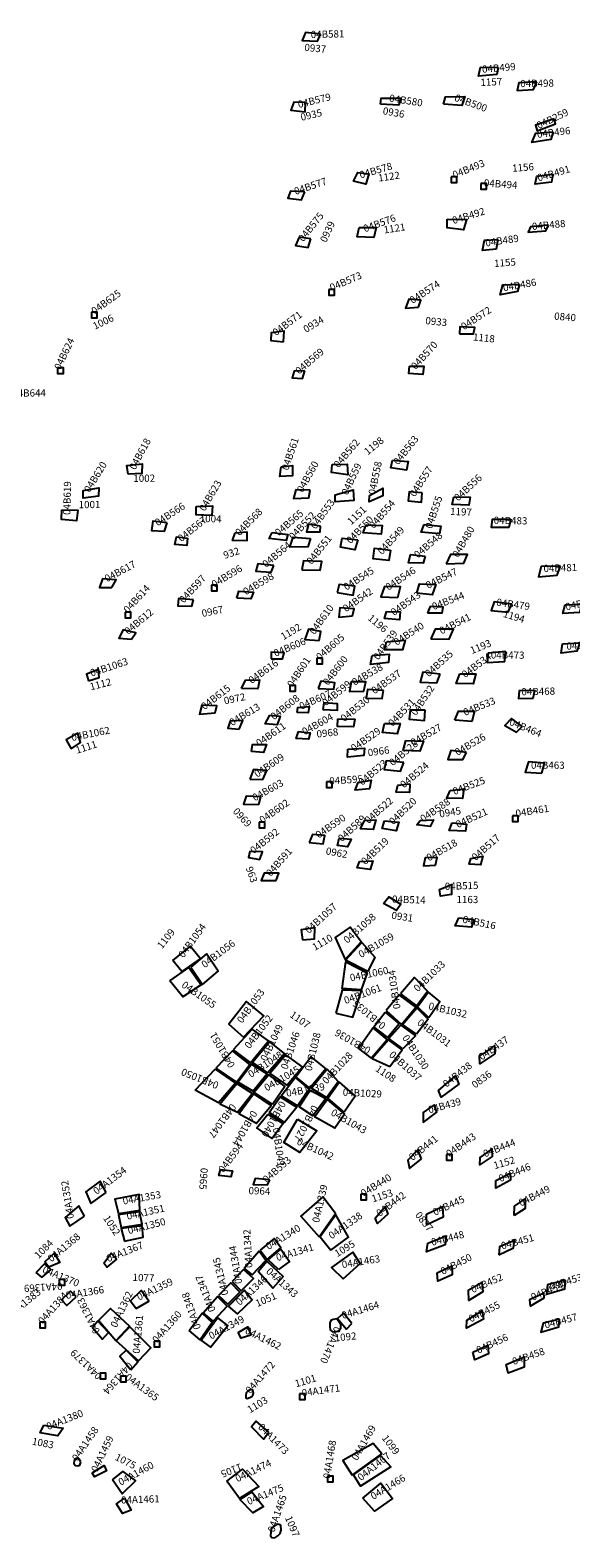
# Model space of a CAD drawing. Extents: x 603.1 to 640.4, y 4476.9 to 4504.2.
# Drawn here: x 630.3 to 632.2, y 4490.7 to 4496 of the extents above; entities that cross this region are included whole.
import ezdxf

# ---------------------------------------------------------------- set-up
doc = ezdxf.new("R2010")
doc.units = 0
for name, color, linetype in [('COLLECTION_NUMBERS', 1, 'CONTINUOUS'), ('COLLECTIONS', 2, 'CONTINUOUS'), ('SITE_NUMBERS', 4, 'CONTINUOUS')]:
    doc.layers.add(name, color=color, linetype=linetype)
doc.styles.get("Standard").update_dxf_attribs({"font": 'txt', "height": 0.025})

msp = doc.modelspace()

# ---------------------------------------------------------------- linework, layer by layer
at = {"layer": 'COLLECTIONS'}
for points in [[(631.3632, 4495.9973), (631.3107, 4496.0031), (631.2986, 4495.9745), (631.352, 4495.9716)], [(631.9898, 4495.879), (631.9851, 4495.8543), (631.9199, 4495.8486), (631.9266, 4495.8806)], [(632.1254, 4495.8286), (632.0619, 4495.8254), (632.0566, 4495.7985), (632.1144, 4495.8015)], [(631.5744, 4495.7501), (631.5772, 4495.7709), (631.645, 4495.771), (631.6386, 4495.7465)], [(631.7968, 4495.7498), (631.804, 4495.7754), (631.8719, 4495.7774), (631.8618, 4495.7454)], [(631.3103, 4495.756), (631.2692, 4495.7569), (631.2583, 4495.7286), (631.3088, 4495.7226)], [(632.1865, 4495.6979), (632.1204, 4495.6758), (632.1269, 4495.6561), (632.1919, 4495.681)], [(632.1831, 4495.653), (632.1744, 4495.6259), (632.1085, 4495.6156), (632.1218, 4495.6481)], [(631.533, 4495.5042), (631.5228, 4495.4678), (631.4798, 4495.4788), (631.4941, 4495.5088)], [(632.1824, 4495.5038), (632.1769, 4495.4755), (632.1198, 4495.4677), (632.1251, 4495.4966)], [(631.8231, 4495.4946), (631.8231, 4495.4746), (631.8431, 4495.4746), (631.8431, 4495.4946)], [(631.9278, 4495.4702), (631.9278, 4495.4502), (631.9478, 4495.4502), (631.9478, 4495.4702)], [(631.3082, 4495.4415), (631.2574, 4495.4439), (631.2478, 4495.4188), (631.2961, 4495.413)], [(631.8094, 4495.3452), (631.8775, 4495.344), (631.8673, 4495.3072), (631.8093, 4495.3146)], [(631.4989, 4495.3151), (631.5596, 4495.316), (631.5516, 4495.2805), (631.4923, 4495.283)], [(632.1667, 4495.3236), (632.1037, 4495.3184), (632.0954, 4495.2986), (632.1569, 4495.3039)], [(631.329, 4495.2761), (631.2878, 4495.282), (631.2751, 4495.2516), (631.3195, 4495.2454)], [(631.9882, 4495.2731), (631.9817, 4495.2389), (631.9338, 4495.2344), (631.9411, 4495.2712)], [(631.3925, 4495.0972), (631.3925, 4495.0772), (631.4125, 4495.0772), (631.4125, 4495.0972)], [(632.0641, 4495.1153), (632.0577, 4495.0898), (631.9961, 4495.078), (632.0054, 4495.1131)], [(631.7085, 4495.0352), (631.7166, 4495.06), (631.674, 4495.0636), (631.6623, 4495.0319)], [(630.556, 4495.0178), (630.556, 4494.9978), (630.576, 4494.9978), (630.576, 4495.0178)], [(631.2323, 4494.913), (631.2346, 4494.9502), (631.1893, 4494.9445), (631.1877, 4494.9172)], [(631.8528, 4494.9412), (631.9019, 4494.9411), (631.9072, 4494.963), (631.8547, 4494.9656)], [(630.4365, 4494.8215), (630.4365, 4494.8015), (630.4565, 4494.8015), (630.4565, 4494.8215)], [(631.3074, 4494.8106), (631.2705, 4494.8092), (631.2629, 4494.7861), (631.2993, 4494.7832)], [(631.6772, 4494.8274), (631.7268, 4494.8265), (631.7241, 4494.7981), (631.6747, 4494.8016)], [(631.6164, 4494.4959), (631.6721, 4494.4913), (631.6663, 4494.46), (631.6109, 4494.4686)], [(630.6851, 4494.4466), (630.6809, 4494.477), (630.7339, 4494.4824), (630.7331, 4494.4483)], [(631.2247, 4494.4728), (631.2646, 4494.4771), (631.264, 4494.4411), (631.2201, 4494.4376)], [(631.4041, 4494.481), (631.4572, 4494.4813), (631.4591, 4494.4438), (631.4014, 4494.4524)], [(630.5262, 4494.3889), (630.5817, 4494.3983), (630.5805, 4494.3691), (630.5263, 4494.3622)], [(631.3263, 4494.3896), (631.2766, 4494.3917), (631.2683, 4494.361), (631.3221, 4494.3629)], [(631.4146, 4494.374), (631.4787, 4494.3917), (631.4807, 4494.354), (631.415, 4494.3485)], [(631.5354, 4494.3716), (631.5827, 4494.3973), (631.5831, 4494.3698), (631.5349, 4494.3492)], [(631.7218, 4494.3806), (631.6753, 4494.3836), (631.6717, 4494.3529), (631.7192, 4494.3474)], [(630.9249, 4494.3319), (630.9822, 4494.3345), (630.9796, 4494.301), (630.9242, 4494.3026)], [(631.8336, 4494.366), (631.8909, 4494.3654), (631.8865, 4494.3367), (631.8272, 4494.339)], [(630.4509, 4494.3205), (630.5072, 4494.32), (630.5027, 4494.2821), (630.4501, 4494.2864)], [(630.823, 4494.2744), (630.7721, 4494.2813), (630.7672, 4494.2478), (630.8129, 4494.2456)], [(632.0337, 4494.2874), (632.0267, 4494.2588), (631.9657, 4494.2589), (631.9699, 4494.2881)], [(630.8942, 4494.2205), (630.8915, 4494.1955), (630.8497, 4494.198), (630.8556, 4494.2259)], [(631.0618, 4494.2395), (631.1034, 4494.2429), (631.1036, 4494.2111), (631.0534, 4494.2121)], [(631.1924, 4494.2407), (631.248, 4494.2335), (631.2418, 4494.2122), (631.1825, 4494.2195)], [(631.3273, 4494.2202), (631.3185, 4494.1899), (631.2555, 4494.1894), (631.2661, 4494.2244)], [(631.363, 4494.2627), (631.3207, 4494.2698), (631.3137, 4494.2427), (631.3613, 4494.2437)], [(631.5242, 4494.2674), (631.5809, 4494.2654), (631.5771, 4494.2353), (631.5138, 4494.2401)], [(631.7279, 4494.2694), (631.7873, 4494.2637), (631.782, 4494.2362), (631.7179, 4494.2415)], [(631.4948, 4494.2145), (631.4843, 4494.1803), (631.4339, 4494.1893), (631.4396, 4494.2204)], [(631.6102, 4494.1782), (631.6039, 4494.1419), (631.5484, 4494.1476), (631.5536, 4494.1852)], [(631.1989, 4494.1248), (631.1421, 4494.1308), (631.1354, 4494.1052), (631.1896, 4494.1014)], [(631.2973, 4494.1094), (631.3614, 4494.1076), (631.3682, 4494.1385), (631.3036, 4494.1414)], [(631.7323, 4494.1578), (631.7252, 4494.1329), (631.6731, 4494.1345), (631.6807, 4494.1636)], [(631.806, 4494.131), (631.8679, 4494.1332), (631.8818, 4494.1631), (631.8208, 4494.1634)], [(632.2089, 4494.1225), (632.1407, 4494.1208), (632.1311, 4494.0843), (632.197, 4494.0908)], [(630.6271, 4494.0476), (630.6428, 4494.074), (630.5944, 4494.078), (630.5842, 4494.0471)], [(630.9791, 4494.0552), (630.9791, 4494.0352), (630.9991, 4494.0352), (630.9991, 4494.0552)], [(631.0679, 4494.01), (631.0756, 4494.0339), (631.1271, 4494.0311), (631.1171, 4494.0072)], [(631.4216, 4494.0293), (631.4782, 4494.0202), (631.4842, 4494.0517), (631.4287, 4494.0576)], [(631.6355, 4494.0116), (631.6452, 4494.0495), (631.5888, 4494.0509), (631.5759, 4494.0147)], [(631.7025, 4494.0276), (631.7125, 4494.0598), (631.7691, 4494.0575), (631.7572, 4494.0208)], [(630.6742, 4493.9607), (630.6742, 4493.9407), (630.6942, 4493.9407), (630.6942, 4493.9607)], [(630.9152, 4494.0037), (630.8621, 4494.0085), (630.8598, 4493.9821), (630.909, 4493.9812)], [(631.4761, 4493.9471), (631.4812, 4493.9723), (631.431, 4493.9751), (631.4273, 4493.9428)], [(631.5956, 4493.9626), (631.6444, 4493.9613), (631.6418, 4493.933), (631.5888, 4493.9374)], [(631.7406, 4493.9575), (631.7914, 4493.9576), (631.7958, 4493.9774), (631.7499, 4493.9804)], [(632.025, 4493.9604), (632.0361, 4493.9887), (631.9752, 4493.997), (631.9641, 4493.9662)], [(632.226, 4493.9858), (632.2846, 4493.988), (632.2766, 4493.9592), (632.2169, 4493.9559)], [(630.6969, 4493.8652), (630.7119, 4493.8878), (630.668, 4493.8984), (630.6521, 4493.8691)], [(631.3583, 4493.8609), (631.3643, 4493.892), (631.3204, 4493.9006), (631.3082, 4493.8633)], [(631.596, 4493.8553), (631.6618, 4493.8614), (631.6516, 4493.827), (631.5889, 4493.827)], [(631.7523, 4493.8661), (631.8166, 4493.8649), (631.8323, 4493.9007), (631.7677, 4493.9002)], [(632.2157, 4493.8483), (632.2777, 4493.8522), (632.2671, 4493.8226), (632.2109, 4493.8156)], [(631.1889, 4493.796), (631.2286, 4493.796), (631.2349, 4493.8164), (631.1897, 4493.8193)], [(631.5456, 4493.8074), (631.6055, 4493.8124), (631.6032, 4493.783), (631.5388, 4493.7762)], [(632.0133, 4493.7868), (632.0156, 4493.8215), (631.9536, 4493.8156), (631.9505, 4493.7826)], [(630.5453, 4493.7178), (630.5825, 4493.7296), (630.5804, 4493.7583), (630.5382, 4493.7418)], [(631.3498, 4493.7978), (631.3498, 4493.7778), (631.3698, 4493.7778), (631.3698, 4493.7978)], [(631.7845, 4493.7412), (631.7239, 4493.7483), (631.7139, 4493.7135), (631.7732, 4493.711)], [(631.085, 4493.6913), (631.0987, 4493.72), (631.1482, 4493.722), (631.1416, 4493.6902)], [(631.2549, 4493.7023), (631.2549, 4493.6823), (631.2749, 4493.6823), (631.2749, 4493.7023)], [(631.3552, 4493.6916), (631.4104, 4493.689), (631.4132, 4493.7117), (631.3639, 4493.7167)], [(631.5161, 4493.6813), (631.5227, 4493.7144), (631.4714, 4493.7152), (631.4651, 4493.6812)], [(631.8546, 4493.7424), (631.911, 4493.743), (631.901, 4493.7076), (631.8409, 4493.7088)], [(631.3718, 4493.6167), (631.4225, 4493.6151), (631.4225, 4493.6366), (631.3749, 4493.6402)], [(631.5856, 4493.6846), (631.5289, 4493.6874), (631.5244, 4493.6571), (631.5805, 4493.6557)], [(632.1129, 4493.6569), (632.1184, 4493.6839), (632.0638, 4493.6835), (632.0612, 4493.6559)], [(630.9912, 4493.605), (630.998, 4493.6306), (630.9451, 4493.6329), (630.9369, 4493.6008)], [(631.1847, 4493.5978), (631.2208, 4493.5935), (631.2105, 4493.5637), (631.1679, 4493.5663)], [(631.2808, 4493.6065), (631.2831, 4493.6241), (631.3232, 4493.6273), (631.3192, 4493.6054)], [(631.7324, 4493.6152), (631.6793, 4493.6143), (631.6756, 4493.5826), (631.73, 4493.5784)], [(631.8369, 4493.5794), (631.8497, 4493.6119), (631.9058, 4493.6114), (631.8961, 4493.5746)], [(630.4839, 4493.479), (630.5166, 4493.5006), (630.5078, 4493.534), (630.4663, 4493.5098)], [(631.0769, 4493.5484), (631.0888, 4493.578), (631.0442, 4493.5763), (631.0365, 4493.551)], [(631.2857, 4493.5393), (631.3269, 4493.5351), (631.3212, 4493.5123), (631.2774, 4493.5149)], [(631.4237, 4493.5838), (631.4841, 4493.5826), (631.479, 4493.5563), (631.4234, 4493.5574)], [(631.5892, 4493.5676), (631.6442, 4493.5677), (631.6337, 4493.5309), (631.5821, 4493.536)], [(632.0744, 4493.5577), (632.0363, 4493.5853), (632.0126, 4493.5612), (632.0543, 4493.5371)], [(631.1203, 4493.4697), (631.1231, 4493.4938), (631.1732, 4493.4944), (631.1624, 4493.4651)], [(631.4592, 4493.477), (631.5182, 4493.4804), (631.5159, 4493.4552), (631.4583, 4493.4489)], [(631.6634, 4493.5076), (631.7263, 4493.5061), (631.7132, 4493.4702), (631.6542, 4493.4728)], [(631.6565, 4493.4309), (631.5945, 4493.4366), (631.588, 4493.4052), (631.6449, 4493.3995)], [(631.8782, 4493.4654), (631.8227, 4493.4733), (631.8122, 4493.4405), (631.8644, 4493.4411)], [(632.1427, 4493.3925), (632.1527, 4493.4284), (632.0961, 4493.4325), (632.0842, 4493.3963)], [(631.1139, 4493.3721), (631.1603, 4493.3709), (631.1742, 4493.4019), (631.127, 4493.4053)], [(631.3841, 4493.3629), (631.3841, 4493.3429), (631.4041, 4493.3429), (631.4041, 4493.3629)], [(631.4954, 4493.3605), (631.5414, 4493.3683), (631.536, 4493.3372), (631.4849, 4493.3334)], [(631.6777, 4493.3557), (631.6763, 4493.3251), (631.6298, 4493.3264), (631.6357, 4493.351)], [(631.8201, 4493.3315), (631.8678, 4493.3376), (631.8632, 4493.3036), (631.8088, 4493.3047)], [(631.1457, 4493.2826), (631.1522, 4493.3099), (631.1011, 4493.3122), (631.092, 4493.2837)], [(631.1464, 4493.2204), (631.1464, 4493.2004), (631.1664, 4493.2004), (631.1664, 4493.2204)], [(631.5183, 4493.2259), (631.5586, 4493.2289), (631.5486, 4493.1947), (631.5041, 4493.1962)], [(631.5889, 4493.2248), (631.639, 4493.2201), (631.6302, 4493.1901), (631.5809, 4493.1977)], [(631.7147, 4493.2263), (631.7608, 4493.2289), (631.7491, 4493.2053), (631.7031, 4493.2104)], [(631.8269, 4493.2174), (631.8776, 4493.2129), (631.8737, 4493.1886), (631.8167, 4493.1906)], [(632.0403, 4493.2423), (632.0403, 4493.2223), (632.0603, 4493.2223), (632.0603, 4493.2423)], [(631.3235, 4493.1489), (631.3727, 4493.1441), (631.3778, 4493.1736), (631.3343, 4493.1771)], [(631.4293, 4493.1641), (631.4708, 4493.1601), (631.4577, 4493.1331), (631.4228, 4493.1376)], [(631.1494, 4493.0884), (631.1582, 4493.1161), (631.1134, 4493.1174), (631.109, 4493.0953)], [(631.5, 4493.0812), (631.5471, 4493.0835), (631.5383, 4493.0536), (631.4919, 4493.0594)], [(631.7683, 4493.0687), (631.7745, 4493.0961), (631.7317, 4493.0943), (631.7257, 4493.066)], [(631.8925, 4493.0925), (631.9349, 4493.1009), (631.9272, 4493.0695), (631.8869, 4493.0721)], [(631.2072, 4493.0148), (631.216, 4493.0403), (631.1641, 4493.0405), (631.1542, 4493.0145)], [(631.5847, 4492.9335), (631.6034, 4492.9571), (631.6465, 4492.9317), (631.6307, 4492.9092)], [(631.7825, 4492.9835), (631.8244, 4493.0007), (631.8249, 4492.9655), (631.786, 4492.9591)], [(631.2991, 4492.8059), (631.3423, 4492.809), (631.3435, 4492.8476), (631.2954, 4492.8411)], [(631.4495, 4492.7368), (631.5058, 4492.7991), (631.4676, 4492.8498), (631.4144, 4492.8138)], [(631.8502, 4492.8826), (631.9035, 4492.8776), (631.8956, 4492.8507), (631.8381, 4492.855)], [(631.5297, 4492.6943), (631.4507, 4492.7337), (631.5093, 4492.7967), (631.5549, 4492.7444)], [(630.8425, 4492.7326), (630.905, 4492.7836), (630.9402, 4492.7394), (630.8743, 4492.6946)], [(630.9054, 4492.7093), (630.9469, 4492.6487), (631.0025, 4492.6952), (630.9613, 4492.7558)], [(630.8319, 4492.6606), (630.8994, 4492.7077), (630.9425, 4492.6467), (630.8772, 4492.6051)], [(631.5068, 4492.6291), (631.4389, 4492.6342), (631.4521, 4492.728), (631.528, 4492.6889)], [(631.6455, 4492.6152), (631.7019, 4492.5725), (631.7406, 4492.6249), (631.6942, 4492.673)], [(631.0914, 4492.4623), (631.1633, 4492.5381), (631.1019, 4492.5882), (631.04, 4492.5088)], [(631.4173, 4492.5473), (631.477, 4492.5329), (631.507, 4492.6257), (631.4392, 4492.6285)], [(631.5942, 4492.5567), (631.6481, 4492.5078), (631.6992, 4492.5689), (631.64, 4492.6115)], [(631.7449, 4492.5309), (631.7049, 4492.569), (631.7429, 4492.6217), (631.7835, 4492.5866)], [(631.5915, 4492.5506), (631.6407, 4492.5101), (631.6005, 4492.4616), (631.5514, 4492.4987)], [(631.7009, 4492.4732), (631.6523, 4492.5077), (631.7028, 4492.566), (631.743, 4492.5263)], [(631.0552, 4492.4179), (631.1159, 4492.3717), (631.1803, 4492.4492), (631.1217, 4492.4913)], [(631.5419, 4492.3883), (631.5975, 4492.4542), (631.5483, 4492.4957), (631.4964, 4492.423)], [(631.6531, 4492.4213), (631.604, 4492.4579), (631.6468, 4492.5045), (631.6974, 4492.4671)], [(631.1846, 4492.446), (631.1234, 4492.3733), (631.1764, 4492.3374), (631.2359, 4492.4047)], [(631.6074, 4492.3588), (631.6505, 4492.4183), (631.6029, 4492.453), (631.5455, 4492.3872)], [(631.9782, 4492.4173), (631.9774, 4492.4039), (631.9252, 4492.3681), (631.9231, 4492.3979), (631.9475, 4492.4107), (631.9762, 4492.4323)], [(630.9945, 4492.3532), (631.067, 4492.3043), (631.1142, 4492.3666), (631.0523, 4492.4143)], [(631.1745, 4492.3333), (631.1257, 4492.2727), (631.0721, 4492.304), (631.1197, 4492.3672)], [(631.1844, 4492.3359), (631.2397, 4492.4), (631.2999, 4492.3574), (631.2454, 4492.293)], [(631.2766, 4492.3232), (631.329, 4492.3928), (631.3816, 4492.3514), (631.3249, 4492.2833)], [(630.9213, 4492.2756), (630.9918, 4492.3494), (631.0633, 4492.3011), (631.004, 4492.2309)], [(631.1939, 4492.2255), (631.1284, 4492.2677), (631.1796, 4492.3296), (631.2376, 4492.2883)], [(631.2249, 4492.2559), (631.274, 4492.3204), (631.3227, 4492.2792), (631.2825, 4492.2206)], [(631.3867, 4492.35), (631.3308, 4492.2826), (631.3846, 4492.25), (631.425, 4492.307)], [(631.8389, 4492.3259), (631.8508, 4492.2969), (631.788, 4492.2513), (631.7794, 4492.2752)], [(631.0085, 4492.2262), (631.0684, 4492.2997), (631.1237, 4492.2645), (631.0701, 4492.1967)], [(631.0754, 4492.1922), (631.1265, 4492.2628), (631.1886, 4492.221), (631.138, 4492.1581)], [(631.2876, 4492.2177), (631.327, 4492.276), (631.3822, 4492.2462), (631.336, 4492.1857)], [(631.4462, 4492.1986), (631.3884, 4492.2478), (631.4288, 4492.3038), (631.4848, 4492.2552)], [(631.1815, 4492.1967), (631.2214, 4492.2519), (631.2793, 4492.2163), (631.2361, 4492.1615)], [(631.3424, 4492.1825), (631.387, 4492.2435), (631.4476, 4492.1909), (631.4133, 4492.1415)], [(631.7255, 4492.1625), (631.7732, 4492.1978), (631.7638, 4492.2243), (631.7252, 4492.1968)], [(631.1775, 4492.1912), (631.2319, 4492.1582), (631.1921, 4492.1061), (631.1384, 4492.1437)], [(631.2825, 4492.1737), (631.3502, 4492.1321), (631.2907, 4492.056), (631.2337, 4492.0918)], [(631.7191, 4492.0342), (631.7058, 4492.0657), (631.6704, 4492.0293), (631.6765, 4491.9996)], [(631.8072, 4492.0488), (631.8072, 4492.0288), (631.8272, 4492.0288), (631.8272, 4492.0488)], [(631.9232, 4492.0118), (631.9699, 4492.0425), (631.9681, 4492.0695), (631.9242, 4492.0388)], [(631.0102, 4491.9968), (631.0523, 4491.9913), (631.0471, 4491.9701), (631.005, 4491.9748)], [(630.6078, 4491.9148), (630.5863, 4491.9558), (630.536, 4491.9174), (630.5529, 4491.8769)], [(631.1845, 4491.96), (631.1328, 4491.9646), (631.1251, 4491.9432), (631.1762, 4491.9429)], [(631.9808, 4491.9573), (632.0313, 4491.9839), (632.0333, 4491.9583), (631.9815, 4491.9306)], [(630.6512, 4491.8409), (630.7266, 4491.8534), (630.724, 4491.9083), (630.6378, 4491.8913)], [(631.3581, 4491.759), (631.4155, 4491.8415), (631.3715, 4491.8996), (631.2933, 4491.8324)], [(631.5052, 4491.9095), (631.5052, 4491.8895), (631.5252, 4491.8895), (631.5252, 4491.9095)], [(632.0459, 4491.8338), (632.047, 4491.8674), (632.0845, 4491.8934), (632.085, 4491.8593)], [(630.5314, 4491.8317), (630.5115, 4491.868), (630.4628, 4491.8273), (630.4795, 4491.7963)], [(630.6602, 4491.7915), (630.7345, 4491.804), (630.7249, 4491.8469), (630.6507, 4491.8368)], [(631.3992, 4491.7125), (631.4614, 4491.7582), (631.4166, 4491.8364), (631.3619, 4491.7596)], [(631.5552, 4491.825), (631.5909, 4491.8657), (631.6006, 4491.8387), (631.5639, 4491.8056)], [(631.7372, 4491.8388), (631.7931, 4491.8661), (631.796, 4491.8284), (631.7382, 4491.8008)], [(630.672, 4491.7437), (630.7378, 4491.7576), (630.7344, 4491.7983), (630.6602, 4491.7889)], [(631.1508, 4491.7117), (631.1751, 4491.6789), (631.2237, 4491.7209), (631.1999, 4491.7534)], [(631.7409, 4491.7362), (631.8058, 4491.7632), (631.803, 4491.7304), (631.7362, 4491.7068)], [(631.9921, 4491.6953), (632.0435, 4491.7199), (632.0471, 4491.7465), (631.9936, 4491.7244)], [(630.405, 4491.6528), (630.3908, 4491.6712), (630.4244, 4491.7011), (630.4443, 4491.6684)], [(630.5991, 4491.6668), (630.6246, 4491.702), (630.6445, 4491.6809), (630.6096, 4491.6525)], [(631.094, 4491.6473), (631.1227, 4491.6255), (631.1708, 4491.6757), (631.147, 4491.709)], [(631.2154, 4491.6443), (631.1782, 4491.6777), (631.2235, 4491.716), (631.2535, 4491.6723)], [(631.4425, 4491.611), (631.5029, 4491.6657), (631.4769, 4491.7051), (631.4017, 4491.6514)], [(630.3604, 4491.6333), (630.3899, 4491.6645), (630.4126, 4491.6436), (630.381, 4491.6171)], [(631.0512, 4491.6023), (631.083, 4491.5688), (631.1274, 4491.6127), (631.092, 4491.6441)], [(631.1428, 4491.6368), (631.1734, 4491.6732), (631.2313, 4491.6188), (631.1946, 4491.5787)], [(631.7744, 4491.632), (631.8255, 4491.6566), (631.8269, 4491.6254), (631.7766, 4491.6031)], [(630.442, 4491.6083), (630.442, 4491.5883), (630.462, 4491.5883), (630.462, 4491.6083)], [(630.5015, 4491.5482), (630.4819, 4491.5678), (630.4503, 4491.5369), (630.4684, 4491.5176)], [(630.7137, 4491.5065), (630.7576, 4491.5324), (630.731, 4491.5699), (630.6934, 4491.5335)], [(631.0036, 4491.5521), (631.0366, 4491.5222), (631.079, 4491.5638), (631.0466, 4491.5976)], [(631.0388, 4491.515), (631.0951, 4491.5711), (631.1217, 4491.5377), (631.071, 4491.4879)], [(631.8849, 4491.5347), (631.9367, 4491.5661), (631.9327, 4491.5984), (631.8834, 4491.5702)], [(632.2269, 4491.606), (632.1636, 4491.5895), (632.1602, 4491.5567), (632.2238, 4491.5762)], [(631.0337, 4491.5144), (630.9846, 4491.4623), (630.949, 4491.4914), (630.9995, 4491.5492)], [(632.1018, 4491.5145), (632.1516, 4491.5436), (632.1498, 4491.5601), (632.0995, 4491.5372)], [(630.6153, 4491.4225), (630.5778, 4491.4622), (630.5591, 4491.4392), (630.594, 4491.3987)], [(630.6418, 4491.3932), (630.5806, 4491.4645), (630.6226, 4491.5062), (630.6903, 4491.444)], [(630.8996, 4491.4295), (630.9454, 4491.4898), (630.9816, 4491.4576), (630.9386, 4491.3964)], [(630.9418, 4491.3952), (630.9995, 4491.4735), (631.0366, 4491.445), (630.9762, 4491.3709)], [(631.4348, 4491.4494), (631.4201, 4491.4697), (631.4082, 4491.4676), (631.3993, 4491.4643), (631.3954, 4491.4557), (631.3964, 4491.4436), (631.3975, 4491.4317), (631.4059, 4491.4244), (631.418, 4491.4253), (631.427, 4491.4273), (631.4345, 4491.4373)], [(631.4739, 4491.4537), (631.4436, 4491.4907), (631.4231, 4491.4716), (631.4542, 4491.4341)], [(631.8786, 4491.4651), (631.9329, 4491.4983), (631.9376, 4491.4694), (631.8781, 4491.4375)], [(632.2051, 4491.4687), (632.1485, 4491.4549), (632.1395, 4491.4233), (632.2037, 4491.4422)], [(630.374, 4491.4586), (630.374, 4491.4386), (630.394, 4491.4386), (630.394, 4491.4586)], [(630.6429, 4491.3927), (630.6909, 4491.4419), (630.7645, 4491.3684), (630.7215, 4491.3227)], [(631.0731, 4491.4218), (631.1072, 4491.4418), (631.117, 4491.4123), (631.0839, 4491.4019)], [(630.6942, 4491.2905), (630.719, 4491.3182), (630.6782, 4491.3597), (630.656, 4491.339)], [(630.7762, 4491.3916), (630.7762, 4491.3716), (630.7962, 4491.3716), (630.7962, 4491.3916)], [(631.8996, 4491.3533), (631.9533, 4491.3768), (631.9552, 4491.347), (631.9066, 4491.3253)], [(632.0179, 4491.309), (632.0808, 4491.3359), (632.0806, 4491.3001), (632.024, 4491.2782)], [(630.5866, 4491.2784), (630.5866, 4491.2584), (630.6066, 4491.2584), (630.6066, 4491.2784)], [(630.6583, 4491.2684), (630.6583, 4491.2484), (630.6783, 4491.2484), (630.6783, 4491.2684)], [(631.1263, 4491.2088), (631.1245, 4491.2183), (631.1185, 4491.221), (631.1083, 4491.2166), (631.1012, 4491.2097), (631.0994, 4491.2004), (631.0993, 4491.1916), (631.1045, 4491.1894), (631.1137, 4491.1927), (631.1204, 4491.1967), (631.1244, 4491.2015), (631.127, 4491.2088)], [(631.2887, 4491.2059), (631.2887, 4491.1859), (631.3087, 4491.1859), (631.3087, 4491.2059)], [(630.3883, 4491.0956), (630.4555, 4491.0847), (630.4371, 4491.0574), (630.3745, 4491.0681)], [(631.1807, 4491.0704), (631.1367, 4491.1096), (631.1196, 4491.0901), (631.1622, 4491.0459)], [(631.4749, 4490.9197), (631.5793, 4490.9947), (631.5482, 4491.0314), (631.4419, 4490.971)], [(631.479, 4490.921), (631.575, 4490.989), (631.6114, 4490.9485), (631.5043, 4490.8803)], [(630.5184, 4490.9665), (630.5128, 4490.9762), (630.5043, 4490.9787), (630.4984, 4490.9755), (630.4946, 4490.9695), (630.494, 4490.9607), (630.4995, 4490.9536), (630.508, 4490.9527), (630.5144, 4490.9551), (630.5166, 4490.9616)], [(630.5582, 4490.9279), (630.6009, 4490.9533), (630.6084, 4490.9351), (630.5666, 4490.9138)], [(630.63, 4490.9031), (630.6664, 4490.9323), (630.7105, 4490.8997), (630.664, 4490.8539)], [(631.0333, 4490.8983), (631.0878, 4490.9404), (631.146, 4490.8788), (631.078, 4490.837)], [(631.3873, 4490.9155), (631.3873, 4490.8955), (631.4073, 4490.8955), (631.4073, 4490.9155)], [(631.5128, 4490.8377), (631.5756, 4490.8914), (631.6171, 4490.8376), (631.5529, 4490.7921)], [(630.6727, 4490.8383), (630.6961, 4490.7965), (630.6653, 4490.7845), (630.6434, 4490.8182)], [(631.0788, 4490.834), (631.1207, 4490.8609), (631.162, 4490.8084), (631.1249, 4490.7867)], [(631.2227, 4490.7434), (631.2126, 4490.747), (631.1996, 4490.7395), (631.1892, 4490.7317), (631.1877, 4490.7188), (631.1872, 4490.7053), (631.1913, 4490.6992), (631.2024, 4490.6985), (631.2131, 4490.7052), (631.2211, 4490.7136), (631.2245, 4490.7251)]]:
    msp.add_lwpolyline(points, close=True, dxfattribs=at)

# ---------------------------------------------------------------- texts
at = {"layer": 'COLLECTION_NUMBERS'}
for s, rotation, p in [('04B581', 1.3132, (631.3289, 4495.983)), ('04B499', 4.7928, (631.9335, 4495.8606)), ('04B498', 0.9702, (632.0674, 4495.81)), ('04B579', 13.8671, (631.2866, 4495.7365)), ('04B580', 351.3127, (631.6037, 4495.7596)), ('04B500', 340.0615, (631.8331, 4495.7627)), ('04B259', 25.4809, (632.1327, 4495.6621)), ('04B496', 6.8168, (632.1275, 4495.6311)), ('04B493', 22.1562, (631.8348, 4495.488)), ('04B578', 16.3067, (631.5045, 4495.4878)), ('04B491', 16.3843, (632.1315, 4495.4775)), ('04B577', 18.5859, (631.2751, 4495.4303)), ('04B494', 355.7026, (631.9381, 4495.4607)), ('04B575', 51.0512, (631.302, 4495.2634)), ('04B576', 19.9636, (631.5194, 4495.2985)), ('04B492', 17.2233, (631.8319, 4495.3273)), ('04B488', 5.5091, (632.1096, 4495.3064)), ('04B489', 8.397, (631.9461, 4495.2485)), ('04B573', 23.2475, (631.4023, 4495.0907)), ('04B574', 32.731, (631.6873, 4495.0457)), ('04B486', 10.1308, (632.0088, 4495.0903)), ('04B625', 36.1056, (630.5666, 4495.0079)), ('04B572', 33.2529, (631.8686, 4494.953)), ('04B571', 36.4644, (631.2058, 4494.9322)), ('04B624', 64.4681, (630.4458, 4494.8117)), ('04B570', 47.523, (631.6981, 4494.8131)), ('04B569', 40.3934, (631.2877, 4494.7968)), ('04B644', 0.4567, (630.2765, 4494.7193)), ('04B618', 61.5798, (630.7096, 4494.4595)), ('04B561', 71.2801, (631.249, 4494.4577)), ('04B562', 49.7667, (631.4265, 4494.4665)), ('04B563', 51.5249, (631.637, 4494.4768)), ('04B620', 58.1642, (630.549, 4494.3796)), ('04B560', 60.8154, (631.3002, 4494.3798)), ('04B558', 78.4578, (631.5558, 4494.3722)), ('04B559', 64.6188, (631.4581, 4494.3705)), ('04B557', 56.8144, (631.6954, 4494.3642)), ('04B556', 43.1259, (631.8482, 4494.3494)), ('04B619', 88.6059, (630.481, 4494.3025)), ('04B623', 59.5274, (630.9553, 4494.3135)), ('04B566', 33.1094, (630.7891, 4494.2623)), ('04B553', 54.4494, (631.346, 4494.2505)), ('04B554', 48.8075, (631.5506, 4494.2528)), ('04B555', 71.1799, (631.7553, 4494.2521)), ('04B567', 38.6544, (630.8725, 4494.2063)), ('04B568', 45.2702, (631.0774, 4494.2271)), ('04B565', 40.8358, (631.2156, 4494.2268)), ('04B552', 46.6695, (631.2673, 4494.2132)), ('04B550', 45.9814, (631.4692, 4494.1992)), ('04B483', 358.9222, (631.9735, 4494.2713)), ('04B551', 51.7332, (631.3314, 4494.1261)), ('04B549', 47.0181, (631.58, 4494.161)), ('04B548', 41.0048, (631.7062, 4494.1487)), ('04B480', 59.991, (631.848, 4494.1507)), ('04B564', 40.0012, (631.171, 4494.1158)), ('04B617', 28.0687, (630.6103, 4494.0653)), ('04B596', 31.3378, (630.9887, 4494.0454)), ('04B545', 32.5132, (631.4543, 4494.0358)), ('04B546', 33.3436, (631.6025, 4494.0353)), ('04B481', 1.8303, (632.1495, 4494.1016)), ('04B597', 47.1948, (630.8807, 4493.9902)), ('04B598', 30.622, (631.0996, 4494.0193)), ('04B547', 26.419, (631.742, 4494.0416)), ('04B614', 47.6761, (630.6845, 4493.9548)), ('04B542', 34.9283, (631.4528, 4493.9593)), ('04B543', 35.3409, (631.622, 4493.9462)), ('04B544', 20.8821, (631.7619, 4493.9672)), ('04B478', 12.9128, (632.2295, 4493.9659)), ('04B612', 39.7909, (630.6849, 4493.8795)), ('04B610', 53.9747, (631.3416, 4493.8793)), ('04B479', 352.196, (631.9817, 4493.9834)), ('04B540', 32.8268, (631.6313, 4493.8412)), ('04B541', 26.6381, (631.7899, 4493.8813)), ('04B606', 22.6788, (631.2043, 4493.8024)), ('04B605', 41.2719, (631.3609, 4493.789)), ('04B539', 54.4919, (631.5674, 4493.7894)), ('04B472', 3.4124, (632.2306, 4493.8276)), ('04B1063', 18.2914, (630.556, 4493.7329)), ('04B601', 56.2815, (631.264, 4493.6929)), ('04B600', 52.4, (631.3891, 4493.7002)), ('04B535', 42.0399, (631.7449, 4493.73)), ('04B534', 36.7089, (631.8727, 4493.7272)), ('04B473', 359.5438, (631.9634, 4493.7969)), ('04B616', 35.4839, (631.1202, 4493.7065)), ('04B538', 30.052, (631.483, 4493.7002)), ('04B537', 35.1674, (631.5533, 4493.6701)), ('04B615', 37.6912, (630.9543, 4493.6146)), ('04B599', 38.581, (631.3812, 4493.6281)), ('04B532', 55.8362, (631.6995, 4493.5938)), ('04B468', 1.0348, (632.0715, 4493.6673)), ('04B608', 38.7069, (631.1992, 4493.5786)), ('04B607', 23.7042, (631.2948, 4493.6158)), ('04B530', 39.0819, (631.4467, 4493.5722)), ('04B531', 46.0095, (631.6169, 4493.5555)), ('04B533', 22.0034, (631.8724, 4493.5942)), ('04B613', 31.1004, (631.0514, 4493.5582)), ('04B604', 28.9352, (631.3067, 4493.5261)), ('04B1062', 11.2263, (630.4874, 4493.5059)), ('04B611', 35.09, (631.1469, 4493.4852)), ('04B529', 34.9802, (631.481, 4493.4675)), ('04B527', 29.656, (631.6899, 4493.4877)), ('04B464', 337.8693, (632.0261, 4493.5635)), ('04B528', 39.5985, (631.6179, 4493.4168)), ('04B526', 30.199, (631.8456, 4493.4534)), ('04B609', 34.5477, (631.1401, 4493.3764)), ('04B523', 39.7299, (631.51, 4493.3481)), ('04B524', 40.157, (631.657, 4493.3387)), ('04B463', 359.8596, (632.105, 4493.4084)), ('04B595', 3.9322, (631.3948, 4493.3524)), ('04B525', 20.556, (631.8349, 4493.3159)), ('04B603', 28.824, (631.1313, 4493.2934)), ('04B602', 34.9477, (631.1585, 4493.2146)), ('04B522', 41.4596, (631.5324, 4493.2131)), ('04B520', 44.2105, (631.6192, 4493.2089)), ('04B588', 34.4765, (631.7252, 4493.2189)), ('04B521', 24.5918, (631.8472, 4493.1992)), ('04B461', 9.2089, (632.0529, 4493.2381)), ('04B590', 34.6954, (631.3569, 4493.162)), ('04B589', 42.6874, (631.4386, 4493.1493)), ('04B592', 38.6799, (631.1274, 4493.1072)), ('04B519', 43.9136, (631.5209, 4493.0681)), ('04B517', 41.4985, (631.9097, 4493.0829)), ('04B591', 48.5734, (631.1872, 4493.027)), ('04B518', 29.6026, (631.7453, 4493.0816)), ('04B515', 1.8284, (631.8015, 4492.9813)), ('04B514', 358.1025, (631.6147, 4492.9367)), ('04B1057', 42.6337, (631.3221, 4492.8257)), ('04B1058', 41.448, (631.4574, 4492.7913)), ('04B1054', 53.854, (630.8801, 4492.7399)), ('04B516', 348.0693, (631.862, 4492.8665)), ('04B1056', 37.0991, (630.955, 4492.7049)), ('04B1059', 30.1427, (631.5058, 4492.741)), ('04B1060', 11.6675, (631.4694, 4492.6589)), ('04B1034', 98.0674, (631.6452, 4492.5636)), ('04B1033', 44.0499, (631.706, 4492.6206)), ('04B1055', 325.2494, (630.8709, 4492.6411)), ('04B1053', 54.0661, (631.0867, 4492.5094)), ('04B1061', 20.4539, (631.4514, 4492.5787)), ('04B1035', 140.1754, (631.5958, 4492.5074)), ('04B1032', 346.9128, (631.7418, 4492.5611)), ('04B1052', 52.6444, (631.113, 4492.4195)), ('04B1031', 323.0688, (631.7013, 4492.509)), ('04B1051', 120.455, (631.0628, 4492.3638)), ('04B1049', 64.1232, (631.1722, 4492.3757)), ('04B1046', 70.9319, (631.2458, 4492.3467)), ('04B1038', 76.5128, (631.3318, 4492.3416)), ('04B1036', 149.9319, (631.5425, 4492.4236)), ('04B1030', 303.4552, (631.6498, 4492.4606)), ('04B437', 34.8548, (631.9318, 4492.3798)), ('04B1048', 33.3308, (631.1179, 4492.3185)), ('04B1028', 46.8352, (631.3845, 4492.2954)), ('04B1037', 318.3291, (631.6025, 4492.3973)), ('04B438', 38.3416, (631.807, 4492.2842)), ('04B1050', 158.062, (631.0066, 4492.3025)), ('04B1045', 30.7667, (631.1739, 4492.2709)), ('04B1039', 10.2784, (631.2444, 4492.2523)), ('04B1029', 357.226, (631.441, 4492.2563)), ('04B1047', 233.6189, (631.0478, 4492.2308)), ('04B1040', 241.0901, (631.2202, 4492.2404)), ('04B1027', 241.7999, (631.334, 4492.2258)), ('04B1043', 330.0658, (631.397, 4492.1896)), ('04B439', 15.4215, (631.7464, 4492.1937)), ('04B1044', 239.6013, (631.1202, 4492.207)), ('04B1041', 277.556, (631.1945, 4492.1419)), ('04B1042', 335.2945, (631.2769, 4492.0859)), ('04B441', 38.4794, (631.6871, 4492.0258)), ('04B443', 35.2486, (631.8169, 4492.0383)), ('04B444', 21.3615, (631.9425, 4492.0389)), ('04B594', 52.9049, (631.021, 4491.9833)), ('04A1354', 36.7948, (630.5733, 4491.9066)), ('04B593', 41.3257, (631.1733, 4491.9474)), ('04B446', 22.4009, (631.9971, 4491.9516)), ('04A1352', 98.9334, (630.4943, 4491.8247)), ('04A1339', 76.9177, (631.3577, 4491.8071)), ('04B440', 31.4784, (631.5148, 4491.8992)), ('04B449', 26.959, (632.0698, 4491.8656)), ('04A1353', 10.0471, (630.6682, 4491.8726)), ('04B442', 37.0497, (631.5716, 4491.8288)), ('04B445', 24.9225, (631.7663, 4491.8329)), ('04A1351', 12.7657, (630.6827, 4491.8187)), ('04A1338', 35.026, (631.4022, 4491.7498)), ('04A1350', 14.1026, (630.6871, 4491.7687)), ('04A1342', 93.0814, (631.1231, 4491.6503)), ('04A1340', 31.2585, (631.1795, 4491.7121)), ('04B448', 14.057, (631.7566, 4491.7275)), ('04A1368', 39.5876, (630.4143, 4491.6687)), ('04A1367', 21.9077, (630.6145, 4491.6693)), ('04A1344', 99.5365, (631.0875, 4491.5955)), ('04A1341', 16.6626, (631.2109, 4491.6733)), ('04B451', 15.3784, (632.0034, 4491.7141)), ('04A1345', 103.4546, (631.0391, 4491.5563)), ('04A1463', 9.3557, (631.4403, 4491.6482)), ('04B450', 27.4429, (631.7943, 4491.6243)), ('04A1370', 337.1316, (630.3805, 4491.6349)), ('04A1346', 42.1009, (631.0783, 4491.5154)), ('04A1343', 317.8943, (631.1689, 4491.6341)), ('04B452', 23.6441, (631.8998, 4491.5606)), ('04B453', 16.984, (632.1752, 4491.5719)), ('04A1383', 39.0542, (630.2743, 4491.4739)), ('04A1369', 183.715, (630.4527, 4491.5982)), ('04A1366', 9.0513, (630.4671, 4491.5397)), ('04A1359', 25.4653, (630.7231, 4491.534)), ('04A1347', 111.0027, (630.994, 4491.5002)), ('04B454', 21.8503, (632.1108, 4491.5339)), ('04A1384', 48.1395, (630.3835, 4491.449)), ('04A1363', 116.2619, (630.5866, 4491.4254)), ('04A1362', 64.4604, (630.6437, 4491.4368)), ('04A1348', 109.3516, (630.9423, 4491.4378)), ('04A1464', 17.0446, (631.442, 4491.4695)), ('04B455', 27.0051, (631.8931, 4491.4571)), ('04A1361', 84.6371, (630.7256, 4491.3467)), ('04A1360', 48.8994, (630.7864, 4491.3822)), ('04A1349', 28.3854, (630.9776, 4491.3968)), ('04B457', 14.9095, (632.156, 4491.4355)), ('04A1462', 333.5521, (631.0946, 4491.4203)), ('04A1470', 247.5819, (631.4129, 4491.4455)), ('04B456', 24.8553, (631.9196, 4491.3464)), ('04A1379', 136.5681, (630.5946, 4491.272)), ('04B458', 18.9616, (632.0439, 4491.3071)), ('04A1364', 228.848, (630.6839, 4491.3206)), ('04A1472', 48.6814, (631.115, 4491.2046)), ('04A1365', 323.7252, (630.6717, 4491.2595)), ('04A1471', 7.746, (631.2987, 4491.1964)), ('04A1380', 21.4919, (630.4027, 4491.078)), ('04A1458', 55.5677, (630.5055, 4490.9666)), ('04A1473', 314.5349, (631.1408, 4491.0867)), ('04A1469', 60.2578, (631.4923, 4490.9684)), ('04A1459', 64.4768, (630.576, 4490.9276)), ('04A1468', 80.9039, (631.3968, 4490.9056)), ('04A1467', 38.4578, (631.5057, 4490.8979)), ('04A1460', 28.707, (630.6589, 4490.8816)), ('04A1474', 25.9798, (631.0702, 4490.8939)), ('04A1475', 22.2589, (631.1098, 4490.8138)), ('04A1466', 31.3064, (631.5491, 4490.8316)), ('04A1461', 1.9464, (630.6604, 4490.8192)), ('04A1465', 70.6783, (631.1999, 4490.7162))]:
    msp.add_text(s, height=0.02535, rotation=rotation, dxfattribs=at).set_placement(p)
at = {"layer": 'SITE_NUMBERS'}
for s, rotation, p in [('0937', 354.6786, (631.3054, 4495.9381)), ('1157', 2.5392, (631.9273, 4495.814)), ('0935', 13.638, (631.2961, 4495.691)), ('0936', 349.9043, (631.5811, 4495.715)), ('1122', 8.3611, (631.5683, 4495.477)), ('1156', 4.4497, (632.0395, 4495.5116)), ('0939', 65.2236, (631.383, 4495.2607)), ('1121', 8.6802, (631.5878, 4495.2942)), ('1155', 4.225, (631.9759, 4495.1762)), ('1006', 25.1686, (630.5676, 4494.9551)), ('0934', 31.5348, (631.3122, 4494.9436)), ('0933', 354.0224, (631.7316, 4494.9755)), ('0840', 355.3042, (632.1859, 4494.9912)), ('1118', 354.4998, (631.8997, 4494.9176)), ('1198', 39.2144, (631.5295, 4494.5122)), ('1002', 0.4827, (630.7033, 4494.4191)), ('1001', 0.4883, (630.5105, 4494.3264)), ('1151', 42.8038, (631.4713, 4494.266)), ('1004', 358.3809, (630.937, 4494.278)), ('1197', 357.276, (631.8195, 4494.3031)), ('932', 18.4017, (631.0255, 4494.1476)), ('0967', 11.6769, (630.9471, 4493.9429)), ('1194', 343.2456, (632.0048, 4493.9438)), ('1192', 30.89, (631.2322, 4493.8609)), ('1196', 320.145, (631.5276, 4493.9355)), ('1193', 22.5485, (631.8969, 4493.812)), ('1112', 14.2329, (630.5534, 4493.6845)), ('0972', 11.8808, (631.0253, 4493.6348)), ('0968', 6.4832, (631.3506, 4493.5179)), ('1111', 17.904, (630.5046, 4493.4609)), ('0966', 8.0209, (631.5315, 4493.452)), ('0969', 312.6588, (631.0519, 4493.2565)), ('0945', 9.4685, (631.7841, 4493.2363)), ('0962', 349.7687, (631.3802, 4493.107)), ('963', 289.601, (631.099, 4493.0586)), ('1163', 359.9378, (631.8425, 4492.935)), ('0931', 351.3124, (631.6116, 4492.8803)), ('1109', 52.1219, (630.8046, 4492.7717)), ('1110', 30.5035, (631.3432, 4492.7663)), ('1107', 324.9615, (631.2524, 4492.5358)), ('1108', 326.018, (631.5542, 4492.3452)), ('0836', 36.7953, (631.9078, 4492.2812)), ('0965', 265.7638, (630.9409, 4492.003)), ('1152', 16.63, (631.9773, 4491.9972)), ('0964', 358.2004, (631.109, 4491.9096)), ('1153', 18.3651, (631.548, 4491.88)), ('1052', 303.2603, (630.5958, 4491.8248)), ('0837', 308.2008, (631.695, 4491.8353)), ('1084', 44.925, (630.3692, 4491.68)), ('1095', 31.5159, (631.4221, 4491.687)), ('1077', 357.6164, (630.7003, 4491.6041)), ('1051', 23.4367, (631.1404, 4491.5115)), ('1092', 5.973, (631.4145, 4491.39)), ('1101', 16.9345, (631.2771, 4491.2284)), ('1103', 31.3397, (631.1146, 4491.1369)), ('1083', 349.4483, (630.3446, 4491.0271)), ('1099', 306.8963, (631.5777, 4491.0497)), ('1075', 332.8151, (630.6361, 4490.9747)), ('1105', 201.405, (631.0803, 4490.9617)), ('1097', 293.218, (631.2372, 4490.7692))]:
    msp.add_text(s, height=0.02535, rotation=rotation, dxfattribs=at).set_placement(p)

doc.saveas('drawing.dxf')
